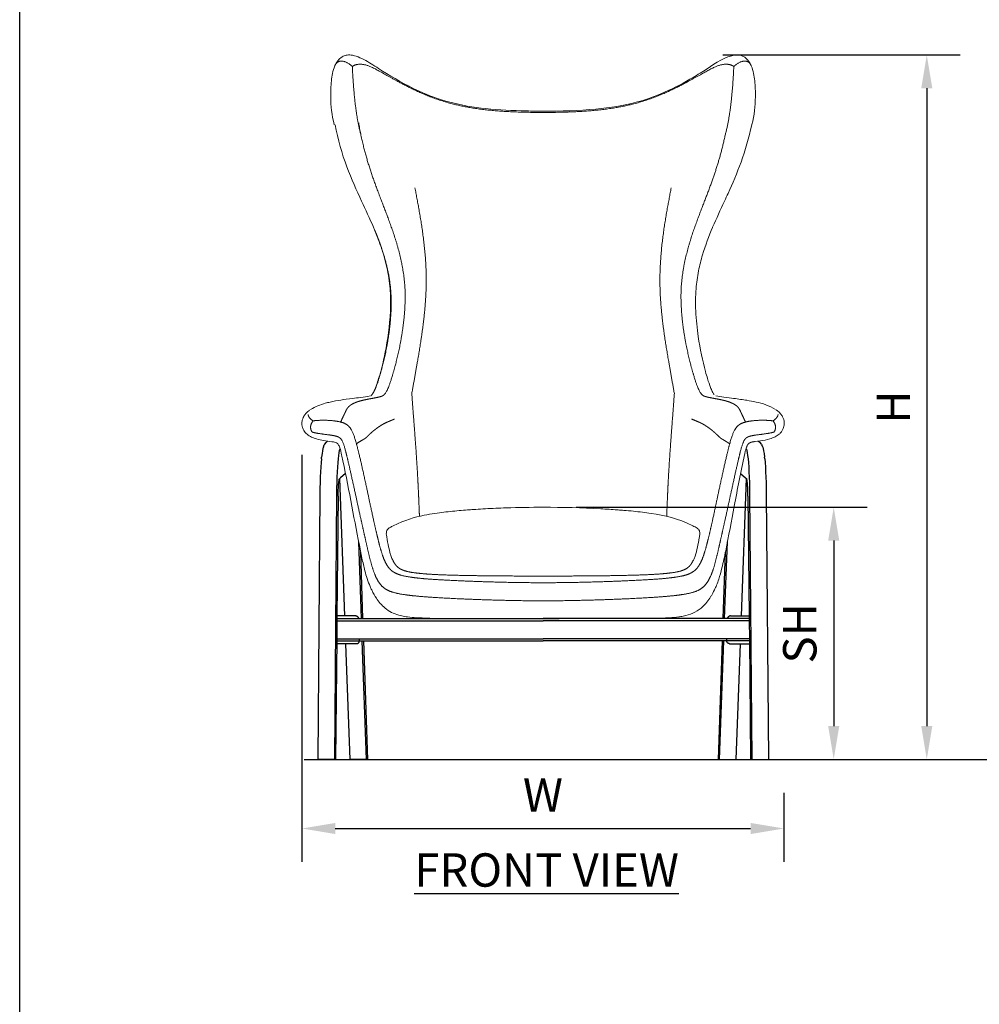
# Model space of a CAD drawing. Units: inches. Extents: x 550 to 754, y -76 to 188.
# Drawn here: x 550 to 615, y -10 to 57 of the extents above; entities that cross this region are included whole.
import ezdxf

# ---------------------------------------------------------------- set-up
doc = ezdxf.new("R2010")
doc.units = ezdxf.units.IN
doc.header["$MEASUREMENT"] = 0
doc.layers.add('A-ANNO-DIMS', color=2, linetype='Continuous')
doc.layers.add('A-ANNO-NOTES', color=2, linetype='Continuous')
doc.styles.add('Arial', font='arial.ttf')
doc.dimstyles.new('ARCH-24', dxfattribs={"dimscale": 24, "dimtxt": 0.09375, "dimasz": 0.09375, "dimexe": 0.09375, "dimexo": 0.09375, "dimgap": 0.046875, "dimtad": 1, "dimdec": 4, "dimzin": 3, "dimdsep": 46, "dimlunit": 4, "dimtxsty": 'Arial', "dimcen": 0, "dimdle": 0.09375, "dimclrd": 256, "dimclre": 256, "dimclrt": 256, "dimadec": 0, "dimazin": 0, "dimtfac": 1, "dimtdec": 4, "dimtmove": 2, "dimatfit": 2, "dimfxl": 1, "dimfrac": 2, "dimtolj": 1, "dimtzin": 0, "dimlwd": -1, "dimlwe": -1, "dimarcsym": 0})

# ---------------------------------------------------------------- blocks, each defined once
blk = doc.blocks.new('*D2')
at = {"layer": 'A-ANNO-DIMS', "transparency": 16777216}
for p, q in [((569.262, 27.519), (569.262, 0.073)), ((601.754, 4.732), (601.754, 0.073)), ((571.512, 2.323), (599.504, 2.323))]:
    blk.add_line(p, q, dxfattribs=at)
for points in [[(571.512, 2.698), (571.512, 1.948), (569.262, 2.323)], [(599.504, 2.698), (599.504, 1.948), (601.754, 2.323)]]:
    blk.add_solid(points, dxfattribs=at)
at = {"layer": 'Defpoints', "color": 0, "transparency": 16777216}
for p in [(569.262, 29.769), (601.754, 6.982), (601.754, 2.323)]:
    blk.add_point(p, dxfattribs=at)
at = {"layer": 'A-ANNO-DIMS', "transparency": 16777216, "insert": (585.508, 4.573), "char_height": 2.25, "attachment_point": 5, "style": 'Arial'}
blk.add_mtext('\\A1;W', dxfattribs=at)
blk = doc.blocks.new('*D6')
at = {"layer": 'A-ANNO-DIMS', "transparency": 16777216}
for p, q in [((587.758, 23.982), (607.357, 23.982)), ((605.107, 21.732), (605.107, 9.232)), ((595.993, 6.982), (607.357, 6.982))]:
    blk.add_line(p, q, dxfattribs=at)
for points in [[(604.732, 21.732), (605.482, 21.732), (605.107, 23.982)], [(604.732, 9.232), (605.482, 9.232), (605.107, 6.982)]]:
    blk.add_solid(points, dxfattribs=at)
at = {"layer": 'Defpoints', "color": 0, "transparency": 16777216}
for p in [(585.508, 23.982), (593.743, 6.982), (605.107, 6.982)]:
    blk.add_point(p, dxfattribs=at)
at = {"layer": 'A-ANNO-DIMS', "transparency": 16777216, "insert": (602.818, 15.482), "char_height": 2.25, "attachment_point": 5, "rotation": 90, "style": 'Arial'}
blk.add_mtext('\\A1;SH', dxfattribs=at)
blk = doc.blocks.new('*D7')
at = {"layer": 'A-ANNO-DIMS', "transparency": 16777216}
for p, q in [((597.643, 54.483), (613.629, 54.483)), ((611.379, 52.233), (611.379, 9.232)), ((595.993, 6.982), (613.629, 6.982))]:
    blk.add_line(p, q, dxfattribs=at)
for points in [[(611.004, 52.233), (611.754, 52.233), (611.379, 54.483)], [(611.004, 9.232), (611.754, 9.232), (611.379, 6.982)]]:
    blk.add_solid(points, dxfattribs=at)
at = {"layer": 'Defpoints', "color": 0, "transparency": 16777216}
for p in [(595.393, 54.483), (593.743, 6.982), (611.379, 6.982)]:
    blk.add_point(p, dxfattribs=at)
at = {"layer": 'A-ANNO-DIMS', "transparency": 16777216, "insert": (609.129, 30.733), "char_height": 2.25, "attachment_point": 5, "rotation": 90, "style": 'Arial'}
blk.add_mtext('\\A1;H', dxfattribs=at)
blk = doc.blocks.new('FRONT')
for p, q in [((0.468, 21.256), (0.434, 21.2)), ((0.468, 21.256), (0.556, 21.375)), ((0.654, 21.46), (0.556, 21.375)), ((29.715, 21.46), (29.813, 21.375)), ((29.901, 21.256), (29.813, 21.375)), ((29.901, 21.256), (29.935, 21.2)), ((0.288, 20.624), (0.261, 20.39)), ((0.317, 20.816), (0.288, 20.624)), ((0.348, 20.963), (0.317, 20.816)), ((0.38, 21.064), (0.348, 20.963)), ((0.38, 21.064), (0.434, 21.2)), ((1.424, 20.679), (1.396, 20.495)), ((1.453, 20.82), (1.424, 20.679)), ((1.483, 20.917), (1.453, 20.82)), ((1.504, 20.951), (1.483, 20.917)), ((28.865, 20.951), (28.886, 20.917)), ((28.886, 20.917), (28.916, 20.82)), ((28.916, 20.82), (28.945, 20.679)), ((28.945, 20.679), (28.973, 20.495)), ((29.989, 21.064), (29.935, 21.2)), ((29.989, 21.064), (30.021, 20.963)), ((30.021, 20.963), (30.052, 20.816)), ((30.052, 20.816), (30.081, 20.624)), ((30.081, 20.624), (30.108, 20.39)), ((0.225, 20.01), (0.204, 19.716)), ((0.249, 20.271), (0.225, 20.01)), ((0.249, 20.271), (0.261, 20.39)), ((1.346, 20.01), (1.325, 19.716)), ((1.37, 20.271), (1.346, 20.01)), ((1.396, 20.495), (1.37, 20.271)), ((28.973, 20.495), (28.999, 20.271)), ((28.999, 20.271), (29.023, 20.01)), ((29.023, 20.01), (29.044, 19.716)), ((30.12, 20.271), (30.108, 20.39)), ((30.12, 20.271), (30.144, 20.01)), ((30.144, 20.01), (30.165, 19.716)), ((0.185, 19.391), (0.17, 19.042)), ((0.204, 19.716), (0.185, 19.391)), ((1.306, 19.391), (1.291, 19.042)), ((1.325, 19.716), (1.306, 19.391)), ((1.878, 19.268), (1.531, 18.979)), ((28.491, 19.268), (28.838, 18.979)), ((29.044, 19.716), (29.063, 19.391)), ((29.063, 19.391), (29.078, 19.042)), ((30.165, 19.716), (30.184, 19.391)), ((30.184, 19.391), (30.199, 19.042)), ((0.158, 18.672), (0.149, 18.287)), ((0.17, 19.042), (0.158, 18.672)), ((1.279, 18.672), (1.27, 18.287)), ((1.291, 19.042), (1.279, 18.672)), ((1.407, 18.572), (1.412, 18.633)), ((1.412, 18.633), (1.418, 18.689)), ((1.418, 18.689), (1.424, 18.741)), ((1.424, 18.741), (1.431, 18.786)), ((1.431, 18.786), (1.437, 18.826)), ((1.437, 18.826), (1.444, 18.86)), ((1.444, 18.86), (1.451, 18.888)), ((1.451, 18.888), (1.458, 18.91)), ((1.458, 18.91), (1.466, 18.925)), ((1.481, 18.938), (1.466, 18.925)), ((1.531, 18.979), (1.481, 18.938)), ((1.819, 9.679), (1.481, 18.938)), ((28.55, 9.679), (28.888, 18.938)), ((28.838, 18.979), (28.888, 18.938)), ((28.888, 18.938), (28.903, 18.925)), ((28.911, 18.91), (28.903, 18.925)), ((28.918, 18.888), (28.911, 18.91)), ((28.925, 18.86), (28.918, 18.888)), ((28.932, 18.826), (28.925, 18.86)), ((28.938, 18.786), (28.932, 18.826)), ((28.945, 18.741), (28.938, 18.786)), ((28.951, 18.689), (28.945, 18.741)), ((28.957, 18.633), (28.951, 18.689)), ((28.962, 18.572), (28.957, 18.633)), ((29.078, 19.042), (29.09, 18.672)), ((29.09, 18.672), (29.099, 18.287)), ((30.199, 19.042), (30.211, 18.672)), ((30.211, 18.672), (30.22, 18.287)), ((0.149, 18.287), (0.144, 17.875)), ((1.27, 18.287), (1.265, 17.875)), ((1.374, 17.846), (1.376, 17.938)), ((1.376, 17.938), (1.379, 18.028)), ((1.379, 18.028), (1.381, 18.115)), ((1.381, 18.115), (1.385, 18.2)), ((1.385, 18.2), (1.388, 18.282)), ((1.388, 18.282), (1.392, 18.36)), ((1.392, 18.36), (1.397, 18.435)), ((1.397, 18.435), (1.402, 18.505)), ((1.402, 18.505), (1.407, 18.572)), ((28.967, 18.505), (28.962, 18.572)), ((28.972, 18.435), (28.967, 18.505)), ((28.977, 18.36), (28.972, 18.435)), ((28.981, 18.282), (28.977, 18.36)), ((28.984, 18.2), (28.981, 18.282)), ((28.988, 18.115), (28.984, 18.2)), ((28.99, 18.028), (28.988, 18.115)), ((28.993, 17.938), (28.99, 18.028)), ((28.995, 17.846), (28.993, 17.938)), ((29.099, 18.287), (29.104, 17.875)), ((30.22, 18.287), (30.225, 17.875)), ((0.144, 17.875), (0, 0)), ((1.265, 17.875), (1.121, 0)), ((1.373, 17.754), (1.295, 9.679)), ((1.373, 17.754), (1.374, 17.846)), ((28.996, 17.754), (28.995, 17.846)), ((28.996, 17.754), (29.074, 9.679)), ((29.104, 17.875), (29.248, 0)), ((30.225, 17.875), (30.369, 0)), ((2.947, 9.491), (2.757, 14.68)), ((27.422, 9.491), (27.612, 14.68)), ((3.048, 9.491), (2.899, 13.965)), ((27.321, 9.491), (27.47, 13.965)), ((1.292, 9.341), (1.279, 8.141)), ((1.293, 9.447), (1.292, 9.432)), ((1.292, 9.432), (1.292, 9.416)), ((1.292, 9.416), (1.292, 9.4)), ((1.292, 9.4), (1.292, 9.38)), ((1.292, 9.38), (1.292, 9.361)), ((1.292, 9.361), (1.292, 9.341)), ((1.292, 9.341), (15.185, 9.341)), ((1.295, 9.679), (1.293, 9.491)), ((1.293, 9.491), (1.293, 9.49)), ((1.293, 9.491), (2.748, 9.491)), ((1.293, 9.49), (1.293, 9.486)), ((1.293, 9.486), (1.293, 9.48)), ((1.293, 9.48), (1.293, 9.471)), ((1.293, 9.471), (1.293, 9.46)), ((1.293, 9.46), (1.293, 9.447)), ((1.807, 9.679), (1.295, 9.679)), ((2.554, 9.679), (1.807, 9.679)), ((2.554, 9.679), (2.578, 9.677)), ((2.554, 9.679), (2.578, 9.677)), ((2.578, 9.677), (2.603, 9.672)), ((2.578, 9.677), (2.603, 9.672)), ((2.603, 9.672), (2.626, 9.664)), ((2.603, 9.672), (2.626, 9.664)), ((2.626, 9.664), (2.648, 9.654)), ((2.626, 9.664), (2.648, 9.654)), ((2.648, 9.654), (2.669, 9.64)), ((2.648, 9.654), (2.669, 9.64)), ((2.669, 9.64), (2.688, 9.624)), ((2.669, 9.64), (2.688, 9.624)), ((2.705, 9.605), (2.688, 9.624)), ((2.688, 9.624), (2.705, 9.605)), ((2.719, 9.585), (2.705, 9.605)), ((2.705, 9.605), (2.719, 9.585)), ((2.731, 9.563), (2.719, 9.585)), ((2.719, 9.585), (2.731, 9.563)), ((2.74, 9.54), (2.731, 9.563)), ((2.731, 9.563), (2.74, 9.54)), ((2.745, 9.516), (2.74, 9.54)), ((2.74, 9.54), (2.745, 9.516)), ((2.748, 9.491), (2.745, 9.516)), ((2.745, 9.516), (2.748, 9.491)), ((2.748, 9.491), (2.934, 9.491)), ((2.934, 9.491), (3.037, 9.491)), ((3.037, 9.491), (15.185, 9.491)), ((14.088, 9.491), (16.279, 9.491)), ((27.332, 9.491), (15.185, 9.491)), ((29.077, 9.341), (15.185, 9.341)), ((27.435, 9.491), (27.332, 9.491)), ((27.621, 9.491), (27.435, 9.491)), ((27.621, 9.491), (27.624, 9.516)), ((27.624, 9.516), (27.621, 9.491)), ((29.076, 9.491), (27.621, 9.491)), ((27.624, 9.516), (27.63, 9.54)), ((27.63, 9.54), (27.624, 9.516)), ((27.63, 9.54), (27.638, 9.563)), ((27.638, 9.563), (27.63, 9.54)), ((27.638, 9.563), (27.65, 9.585)), ((27.65, 9.585), (27.638, 9.563)), ((27.65, 9.585), (27.664, 9.605)), ((27.664, 9.605), (27.65, 9.585)), ((27.664, 9.605), (27.681, 9.624)), ((27.681, 9.624), (27.664, 9.605)), ((27.7, 9.64), (27.681, 9.624)), ((27.7, 9.64), (27.681, 9.624)), ((27.721, 9.654), (27.7, 9.64)), ((27.721, 9.654), (27.7, 9.64)), ((27.743, 9.664), (27.721, 9.654)), ((27.743, 9.664), (27.721, 9.654)), ((27.766, 9.672), (27.743, 9.664)), ((27.766, 9.672), (27.743, 9.664)), ((27.791, 9.677), (27.766, 9.672)), ((27.791, 9.677), (27.766, 9.672)), ((27.815, 9.679), (27.791, 9.677)), ((27.815, 9.679), (27.791, 9.677)), ((27.815, 9.679), (28.562, 9.679)), ((28.562, 9.679), (29.074, 9.679)), ((29.074, 9.679), (29.076, 9.491)), ((29.076, 9.491), (29.076, 9.49)), ((29.076, 9.49), (29.076, 9.486)), ((29.076, 9.486), (29.076, 9.48)), ((29.076, 9.48), (29.076, 9.471)), ((29.076, 9.471), (29.076, 9.46)), ((29.076, 9.46), (29.076, 9.447)), ((29.076, 9.447), (29.077, 9.432)), ((29.077, 9.432), (29.077, 9.416)), ((29.077, 9.416), (29.077, 9.4)), ((29.077, 9.4), (29.077, 9.38)), ((29.077, 9.38), (29.077, 9.361)), ((29.077, 9.361), (29.077, 9.341)), ((29.077, 9.341), (29.09, 8.141)), ((1.276, 8.137), (1.194, 0)), ((1.278, 7.991), (1.276, 7.804)), ((1.279, 8.141), (1.278, 7.991)), ((1.278, 7.991), (2.802, 7.991)), ((1.279, 8.141), (15.185, 8.141)), ((2.802, 7.991), (2.802, 8.141)), ((2.802, 7.967), (2.802, 7.991)), ((2.802, 7.991), (2.989, 7.991)), ((2.989, 7.991), (3.087, 7.991)), ((3.293, 0), (3.001, 7.991)), ((3.087, 7.991), (15.185, 7.991)), ((3.365, 0), (3.098, 7.991)), ((29.09, 8.141), (15.185, 8.141)), ((27.282, 7.991), (15.185, 7.991)), ((27.004, 0), (27.271, 7.991)), ((27.076, 0), (27.368, 7.991)), ((27.38, 7.991), (27.282, 7.991)), ((27.567, 7.991), (27.38, 7.991)), ((27.567, 7.991), (27.567, 8.141)), ((27.567, 7.967), (27.567, 7.991)), ((29.091, 7.991), (27.567, 7.991)), ((29.09, 8.141), (29.091, 7.991)), ((29.091, 7.991), (29.093, 7.804)), ((29.093, 8.137), (29.175, 0)), ((1.875, 7.804), (1.276, 7.804)), ((2.623, 7.804), (1.875, 7.804)), ((2.173, 0), (1.888, 7.804)), ((2.623, 7.804), (2.647, 7.805)), ((2.647, 7.805), (2.671, 7.81)), ((2.671, 7.81), (2.694, 7.818)), ((2.694, 7.818), (2.715, 7.829)), ((2.715, 7.829), (2.735, 7.842)), ((2.735, 7.842), (2.753, 7.859)), ((2.753, 7.859), (2.768, 7.877)), ((2.768, 7.877), (2.781, 7.897)), ((2.781, 7.897), (2.791, 7.919)), ((2.791, 7.919), (2.798, 7.943)), ((2.798, 7.943), (2.802, 7.967)), ((27.571, 7.943), (27.567, 7.967)), ((27.578, 7.919), (27.571, 7.943)), ((27.588, 7.897), (27.578, 7.919)), ((27.601, 7.877), (27.588, 7.897)), ((27.616, 7.859), (27.601, 7.877)), ((27.634, 7.842), (27.616, 7.859)), ((27.654, 7.829), (27.634, 7.842)), ((27.676, 7.818), (27.654, 7.829)), ((27.698, 7.81), (27.676, 7.818)), ((27.722, 7.805), (27.698, 7.81)), ((27.746, 7.804), (27.722, 7.805)), ((27.746, 7.804), (28.494, 7.804)), ((28.196, 0), (28.481, 7.804)), ((28.494, 7.804), (29.093, 7.804)), ((0.515, 0), (0, 0)), ((1.121, 0), (0.515, 0)), ((1.194, 0), (1.121, 0)), ((3.293, 0), (2.173, 0)), ((3.365, 0), (3.293, 0)), ((27.004, 0), (27.076, 0)), ((27.076, 0), (28.196, 0)), ((29.175, 0), (29.248, 0)), ((29.248, 0), (29.854, 0)), ((29.854, 0), (30.369, 0)), ((0.372, 0), (0.372, -0.002)), ((0.662, 0), (0.662, -0.002)), ((29.707, 0), (29.707, -0.002)), ((29.998, 0), (29.998, -0.002))]:
    blk.add_line(p, q)
at = {"linetype": 'Continuous', "lineweight": 0}
for points, degree, knots in [([(1.162, 46.794), (1.233, 46.942), (1.32, 47.078), (1.507, 47.284), (1.608, 47.361), (1.803, 47.455), (1.899, 47.481), (2.108, 47.506), (2.223, 47.499), (2.513, 47.448), (2.683, 47.387), (3.196, 47.16), (3.518, 46.956), (4.014, 46.64), (4.186, 46.529), (4.365, 46.416)], 3, [0, 0, 0, 0, 0.522858, 0.522858, 0.994802, 0.994802, 1.422429, 1.422429, 1.969715, 1.969715, 2.880735, 2.880735, 4.844521, 4.844521, 5.871042, 5.871042, 5.871042, 5.871042]), ([(26.004, 46.417), (26.643, 46.818), (27.193, 47.264), (28.075, 47.496), (28.268, 47.521), (28.57, 47.454), (28.675, 47.411), (28.876, 47.272), (28.973, 47.173), (29.111, 46.976), (29.162, 46.888), (29.207, 46.794)], 3, [0, 0, 0, 0, 3.6604, 3.6604, 4.58097, 4.58097, 5.048798, 5.048798, 5.536123, 5.536123, 5.865931, 5.865931, 5.865931, 5.865931]), ([(1.151, 46.77), (1.078, 46.599), (1.033, 46.431), (0.964, 46.095), (0.939, 45.925), (0.882, 45.404), (0.87, 45.044), (0.882, 44.059), (0.94, 43.428), (1.114, 42.795), (1.115, 42.787), (1.116, 42.779)], 3, [0, 0, 0, 0, 0.58006, 0.58006, 1.126573, 1.126573, 2.218193, 2.218193, 4.111827, 4.111827, 4.136152, 4.136152, 4.136152, 4.136152]), ([(29.218, 46.77), (29.291, 46.599), (29.336, 46.431), (29.405, 46.095), (29.43, 45.925), (29.487, 45.404), (29.499, 45.044), (29.487, 44.059), (29.429, 43.428), (29.255, 42.795), (29.254, 42.787), (29.253, 42.779)], 3, [0, 0, 0, 0, 0.58006, 0.58006, 1.126573, 1.126573, 2.218193, 2.218193, 4.111827, 4.111827, 4.136152, 4.136152, 4.136152, 4.136152]), ([(4.365, 46.416), (5.075, 45.97), (5.889, 45.486), (7.457, 44.774), (8.148, 44.511), (8.901, 44.311)], 3, [0, 0, 0, 0, 4.049082, 4.049082, 6.72689, 6.72689, 6.72689, 6.72689]), ([(21.468, 44.312), (22.254, 44.52), (22.971, 44.796), (24.322, 45.419), (24.953, 45.774), (25.687, 46.219), (25.848, 46.318), (26.004, 46.416)], 3, [0, 0, 0, 0, 2.792468, 2.792468, 5.841247, 5.841247, 6.730824, 6.730824, 6.730824, 6.730824]), ([(8.901, 44.311), (9.648, 44.113), (10.475, 43.974), (12.209, 43.788), (13.133, 43.742), (14.431, 43.717), (14.808, 43.714), (15.185, 43.714)], 3, [0, 0, 0, 0, 2.657337, 2.657337, 5.434129, 5.434129, 6.563312, 6.563312, 6.563312, 6.563312]), ([(15.185, 43.714), (16.383, 43.714), (17.595, 43.744), (19.704, 43.943), (20.635, 44.09), (21.468, 44.312)], 3, [0, 0, 0, 0, 3.594623, 3.594623, 6.555697, 6.555697, 6.555697, 6.555697]), ([(2.956, 37.642), (2.614, 38.379), (2.269, 39.136), (1.631, 40.832), (1.346, 41.806), (1.165, 42.797)], 3, [0, 0, 0, 0, 2.858204, 2.858204, 5.890778, 5.890778, 5.890778, 5.890778]), ([(29.253, 42.779), (29.044, 41.922), (28.805, 41.061), (28.259, 39.527), (27.957, 38.832), (27.574, 37.99), (27.494, 37.816), (27.413, 37.643)], 3, [0, 0, 0, 0, 2.67585, 2.67585, 5.223145, 5.223145, 5.895719, 5.895719, 5.895719, 5.895719]), ([(4.874, 31.73), (4.835, 32.218), (4.759, 32.705), (4.548, 33.666), (4.407, 34.144), (4.099, 35.04), (3.932, 35.463), (3.757, 35.874)], 3, [0, 0, 0, 0, 1.469264, 1.469264, 3.078442, 3.078442, 4.643239, 4.643239, 4.643239, 4.643239]), ([(26.612, 35.875), (26.362, 35.285), (26.126, 34.672), (25.828, 33.666), (25.737, 33.305), (25.586, 32.544), (25.528, 32.138), (25.495, 31.73)], 3, [0, 0, 0, 0, 2.240917, 2.240917, 3.418285, 3.418285, 4.644557, 4.644557, 4.644557, 4.644557]), ([(4.099, 25.677), (4.298, 26.31), (4.466, 27.016), (4.767, 28.638), (4.887, 29.597), (4.913, 30.963), (4.904, 31.349), (4.874, 31.73)], 3, [0, 0, 0, 0, 2.465739, 2.465739, 5.467427, 5.467427, 6.615783, 6.615783, 6.615783, 6.615783]), ([(25.495, 31.73), (25.456, 31.233), (25.453, 30.728), (25.5, 29.645), (25.56, 29.064), (25.763, 27.676), (25.931, 26.88), (26.176, 25.989), (26.222, 25.831), (26.27, 25.677)], 3, [0, 0, 0, 0, 1.497733, 1.497733, 3.320256, 3.320256, 6.024713, 6.024713, 6.622322, 6.622322, 6.622322, 6.622322]), ([(3.664, 24.605), (3.708, 24.666), (3.758, 24.753), (3.86, 24.972), (3.913, 25.109), (4.011, 25.387), (4.055, 25.528), (4.098, 25.674)], 3, [0, 0, 0, 0, 0.524009, 0.524009, 1.109941, 1.109941, 1.651499, 1.651499, 1.651499, 1.651499]), ([(26.271, 25.674), (26.334, 25.46), (26.402, 25.253), (26.51, 24.974), (26.549, 24.884), (26.628, 24.725), (26.668, 24.656), (26.705, 24.605)], 3, [0, 0, 0, 0, 0.796787, 0.796787, 1.216039, 1.216039, 1.651781, 1.651781, 1.651781, 1.651781]), ([(3.58, 24.514), (3.582, 24.515), (3.587, 24.519), (3.606, 24.536), (3.629, 24.558), (3.654, 24.593)], 3, [0.7939062, 0.7939062, 0.7939062, 0.7939062, 0.946112, 0.946112, 1.2644491, 1.2644491, 1.2644491, 1.2644491]), ([(-0.486, 23.591), (-0.16, 23.806), (0.169, 23.917), (0.61, 24.042), (0.721, 24.07), (0.834, 24.096)], 3, [0, 0, 0, 0, 3.703628, 3.703628, 4.958653, 4.958653, 4.958653, 4.958653]), ([(26.838, 24.504), (26.993, 24.474), (27.192, 24.446), (27.621, 24.389), (27.837, 24.364), (28.019, 24.341)], 3, [0, 0, 0, 0, 1.127159, 1.127159, 2.800356, 2.800356, 2.800356, 2.800356]), ([(28.019, 24.341), (28.378, 24.296), (28.645, 24.259), (29.123, 24.181), (29.322, 24.145), (29.536, 24.096)], 3, [0, 0, 0, 0, 3.30013, 3.30013, 5.690233, 5.690233, 5.690233, 5.690233]), ([(-0.719, 21.925), (-0.762, 21.962), (-0.803, 22.002), (-0.874, 22.085), (-0.905, 22.127), (-0.974, 22.24), (-1.008, 22.314), (-1.048, 22.442), (-1.059, 22.498), (-1.073, 22.619), (-1.073, 22.682), (-1.059, 22.827), (-1.039, 22.905), (-0.975, 23.08), (-0.923, 23.167), (-0.782, 23.356), (-0.69, 23.44), (-0.578, 23.527), (-0.553, 23.546), (-0.528, 23.563)], 3, [0, 0, 0, 0, 0.170913, 0.170913, 0.326366, 0.326366, 0.574582, 0.574582, 0.778676, 0.778676, 1.038005, 1.038005, 1.421659, 1.421659, 2.004338, 2.004338, 2.937314, 2.937314, 3.217708, 3.217708, 3.217708, 3.217708]), ([(30.897, 23.563), (31.021, 23.477), (31.165, 23.363), (31.348, 23.071), (31.403, 22.952), (31.441, 22.727), (31.446, 22.639), (31.427, 22.49), (31.415, 22.434), (31.385, 22.34), (31.37, 22.303), (31.325, 22.207), (31.288, 22.147), (31.2, 22.031), (31.147, 21.975), (31.088, 21.925)], 3, [0, 0, 0, 0, 1.394125, 1.394125, 2.077899, 2.077899, 2.446618, 2.446618, 2.648714, 2.648714, 2.776064, 2.776064, 2.984634, 2.984634, 3.214142, 3.214142, 3.214142, 3.214142]), ([(0.947, 21.421), (0.767, 21.446), (0.577, 21.468), (0.231, 21.529), (0.072, 21.563), (-0.195, 21.643), (-0.306, 21.683), (-0.521, 21.784), (-0.627, 21.847), (-0.719, 21.925)], 3, [0, 0, 0, 0, 0.587205, 0.587205, 1.079722, 1.079722, 1.430251, 1.430251, 1.793604, 1.793604, 1.793604, 1.793604]), ([(31.088, 21.925), (31.01, 21.859), (30.922, 21.804), (30.713, 21.697), (30.589, 21.651), (30.258, 21.55), (30.047, 21.51), (29.698, 21.457), (29.558, 21.44), (29.422, 21.421)], 3, [0.000022, 0.000022, 0.000022, 0.000022, 0.308337, 0.308337, 0.702893, 0.702893, 1.352957, 1.352957, 1.79357, 1.79357, 1.79357, 1.79357]), ([(1.61, 20.537), (1.574, 20.696), (1.538, 20.855), (1.471, 21.054), (1.454, 21.099), (1.417, 21.177), (1.398, 21.211), (1.359, 21.263), (1.342, 21.282), (1.286, 21.331), (1.246, 21.352), (1.157, 21.384), (1.108, 21.395), (1.02, 21.41), (0.984, 21.416), (0.947, 21.421)], 3, [0, 0, 0, 0, 0.489579, 0.489579, 0.631039, 0.631039, 0.751266, 0.751266, 0.842232, 0.842232, 1.025152, 1.025152, 1.206665, 1.206665, 1.327724, 1.327724, 1.327724, 1.327724]), ([(2.297, 17.072), (2.104, 18.098), (1.916, 19.117), (1.67, 20.27), (1.641, 20.403), (1.61, 20.537)], 3, [0, 0, 0, 0, 3.138978, 3.138978, 3.551586, 3.551586, 3.551586, 3.551586]), ([(6.851, 16.428), (6.847, 16.544), (6.842, 16.66), (6.838, 16.777), (6.833, 16.895), (6.815, 17.35), (6.795, 17.82), (6.773, 18.298), (6.748, 18.774)], 4, [0.57165, 0.57165, 0.57165, 0.57165, 0.57165, 0.6599241, 0.6599241, 0.6599241, 0.6599241, 1, 1, 1, 1, 1]), ([(23.622, 18.775), (23.596, 18.298), (23.574, 17.821), (23.554, 17.351), (23.536, 16.897), (23.533, 16.81), (23.529, 16.723), (23.526, 16.637), (23.523, 16.552), (23.522, 16.521), (23.52, 16.49), (23.519, 16.459), (23.518, 16.428)], 4, [-1, -1, -1, -1, -1, -0.6603119, -0.6603119, -0.6603119, -0.6603119, -0.5951862, -0.5951862, -0.5951862, -0.5951862, -0.571589, -0.571589, -0.571589, -0.571589, -0.571589]), ([(7.9, 16.588), (8.293, 16.647), (8.689, 16.694), (9.277, 16.753), (9.473, 16.771), (9.859, 16.804), (10.062, 16.819), (10.21, 16.83)], 3, [0, 0, 0, 0, 1.239232, 1.239232, 1.863891, 1.863891, 2.505795, 2.505795, 2.505795, 2.505795]), ([(10.21, 16.83), (10.26, 16.834), (10.318, 16.838), (10.468, 16.849), (10.565, 16.855), (10.867, 16.875), (11.08, 16.888), (11.754, 16.925), (12.226, 16.945), (13.521, 16.987), (14.354, 17), (15.185, 17)], 3, [0.013509, 0.013509, 0.013509, 0.013509, 0.228591, 0.228591, 0.554169, 0.554169, 1.225266, 1.225266, 2.658383, 2.658383, 5.15021, 5.15021, 5.15021, 5.15021]), ([(15.185, 17), (16.488, 17), (17.817, 16.968), (19.262, 16.889), (19.454, 16.878), (19.825, 16.854), (20.015, 16.841), (20.159, 16.83)], 3, [0, 0, 0, 0, 3.910718, 3.910718, 4.514345, 4.514345, 5.122832, 5.122832, 5.122832, 5.122832]), ([(20.159, 16.83), (20.212, 16.826), (20.273, 16.822), (20.427, 16.81), (20.523, 16.802), (20.837, 16.776), (21.062, 16.756), (21.679, 16.694), (22.076, 16.647), (22.47, 16.588)], 3, [0, 0, 0, 0, 0.227928, 0.227928, 0.552392, 0.552392, 1.268599, 1.268599, 2.509756, 2.509756, 2.509756, 2.509756]), ([(5.092, 15.754), (5.88, 16.152), (6.52, 16.328), (7.406, 16.508), (7.653, 16.551), (7.9, 16.588)], 3, [0.000183, 0.000183, 0.000183, 0.000183, 2.037308, 2.037308, 2.816258, 2.816258, 2.816258, 2.816258]), ([(4.62, 15.21), (4.621, 15.255), (4.624, 15.299), (4.637, 15.371), (4.645, 15.4), (4.664, 15.448), (4.674, 15.467), (4.708, 15.517), (4.737, 15.546), (4.801, 15.595), (4.835, 15.616), (4.942, 15.678), (5.017, 15.716), (5.092, 15.754)], 3, [0, 0, 0, 0, 0.1396732, 0.1396732, 0.2413308, 0.2413308, 0.3178216, 0.3178216, 0.4470779, 0.4470779, 0.5726922, 0.5726922, 0.8301412, 0.8301412, 0.8301412, 0.8301412]), ([(25.277, 15.754), (25.38, 15.701), (25.487, 15.65), (25.605, 15.567), (25.63, 15.547), (25.682, 15.492), (25.704, 15.453), (25.731, 15.379), (25.738, 15.343), (25.746, 15.275), (25.748, 15.242), (25.749, 15.209)], 3, [0.0000028, 0.0000028, 0.0000028, 0.0000028, 0.3561817, 0.3561817, 0.4562307, 0.4562307, 0.6061981, 0.6061981, 0.7270934, 0.7270934, 0.8295461, 0.8295461, 0.8295461, 0.8295461]), ([(4.776, 14.323), (4.727, 14.551), (4.684, 14.781), (4.639, 15.077), (4.629, 15.143), (4.62, 15.21)], 3, [0, 0, 0, 0, 0.7018588, 0.7018588, 0.9013096, 0.9013096, 0.9013096, 0.9013096]), ([(25.749, 15.209), (25.737, 15.119), (25.724, 15.03), (25.676, 14.733), (25.638, 14.527), (25.593, 14.322)], 3, [0.5088836, 0.5088836, 0.5088836, 0.5088836, 0.7812018, 0.7812018, 1.4110597, 1.4110597, 1.4110597, 1.4110597]), ([(3.634, 11.426), (3.6, 11.497), (3.564, 11.577), (3.462, 11.817), (3.393, 12), (3.275, 12.363), (3.224, 12.542), (3.103, 13.002), (3.039, 13.289), (2.945, 13.739), (2.912, 13.904), (2.879, 14.068)], 3, [0, 0, 0, 0, 0.377129, 0.377129, 1.028571, 1.028571, 1.594958, 1.594958, 2.471164, 2.471164, 2.974868, 2.974868, 2.974868, 2.974868]), ([(5.143, 13.274), (5.143, 13.274), (5.142, 13.277), (5.134, 13.289), (5.13, 13.296), (5.118, 13.317), (5.11, 13.331), (5.092, 13.364), (5.082, 13.382), (5.058, 13.427), (5.045, 13.455), (5.011, 13.527), (4.992, 13.573), (4.942, 13.702), (4.914, 13.786), (4.845, 14.02), (4.809, 14.171), (4.776, 14.323)], 3, [0.011326, 0.011326, 0.011326, 0.011326, 0.112411, 0.112411, 0.176686, 0.176686, 0.251486, 0.251486, 0.32435, 0.32435, 0.422313, 0.422313, 0.571653, 0.571653, 0.837823, 0.837823, 1.303059, 1.303059, 1.303059, 1.303059]), ([(25.593, 14.322), (25.548, 14.112), (25.497, 13.901), (25.398, 13.622), (25.368, 13.546), (25.325, 13.454), (25.314, 13.433), (25.293, 13.392), (25.283, 13.372), (25.265, 13.34), (25.257, 13.326), (25.244, 13.304), (25.239, 13.295), (25.228, 13.277), (25.227, 13.274), (25.227, 13.274)], 3, [0, 0, 0, 0, 0.646887, 0.646887, 0.888496, 0.888496, 0.96396, 0.96396, 1.040525, 1.040525, 1.105655, 1.105655, 1.170951, 1.170951, 1.290765, 1.290765, 1.290765, 1.290765]), ([(27.491, 14.068), (27.414, 13.685), (27.335, 13.297), (27.177, 12.652), (27.103, 12.386), (26.976, 12.005), (26.928, 11.874), (26.831, 11.632), (26.781, 11.521), (26.735, 11.426)], 3, [0, 0, 0, 0, 1.17662, 1.17662, 2.002636, 2.002636, 2.470331, 2.470331, 2.97392, 2.97392, 2.97392, 2.97392]), ([(26.735, 11.426), (26.661, 11.272), (26.593, 11.149), (26.491, 10.98), (26.456, 10.925), (26.421, 10.872)], 3, [0.000962, 0.000962, 0.000962, 0.000962, 0.817601, 0.817601, 1.272623, 1.272623, 1.272623, 1.272623]), ([(6.039, 9.612), (5.997, 9.618), (5.924, 9.628), (5.724, 9.661), (5.588, 9.689), (5.111, 9.823), (4.805, 9.976), (4.532, 10.204)], 3, [0, 0, 0, 0, 0.582571, 0.582571, 1.477225, 1.477225, 3.917602, 3.917602, 3.917602, 3.917602]), ([(25.837, 10.204), (25.494, 9.917), (25.073, 9.746), (24.512, 9.637), (24.391, 9.62), (24.331, 9.613)], 3, [0.000936, 0.000936, 0.000936, 0.000936, 3.076318, 3.076318, 3.914568, 3.914568, 3.914568, 3.914568]), ([(12.125, 9.497), (11.653, 9.498), (11.104, 9.499), (10.444, 9.5), (10.359, 9.5), (10.273, 9.5)], 3, [0, 0, 0, 0, 1.906659, 1.906659, 2.186353, 2.186353, 2.186353, 2.186353]), ([(14.088, 9.491), (13.931, 9.491), (13.774, 9.492), (13.347, 9.493), (13.077, 9.493), (12.563, 9.495), (12.317, 9.496), (12.092, 9.497)], 3, [1.097113, 1.097113, 1.097113, 1.097113, 1.571972, 1.571972, 2.396685, 2.396685, 3.214715, 3.214715, 3.214715, 3.214715]), ([(18.277, 9.497), (18.065, 9.496), (17.836, 9.495), (17.266, 9.493), (16.917, 9.492), (16.472, 9.491), (16.376, 9.491), (16.279, 9.491)], 3, [0.045775, 0.045775, 0.045775, 0.045775, 0.815785, 0.815785, 1.87479, 1.87479, 2.165171, 2.165171, 2.165171, 2.165171]), ([(23.758, 9.557), (23.752, 9.557), (23.738, 9.556), (23.698, 9.553), (23.67, 9.551), (23.603, 9.547), (23.561, 9.544), (23.46, 9.539), (23.399, 9.536), (23.298, 9.532), (23.259, 9.531), (23.22, 9.529)], 3, [0, 0, 0, 0, 0.1452441, 0.1452441, 0.289994, 0.289994, 0.4525519, 0.4525519, 0.6534349, 0.6534349, 0.7749585, 0.7749585, 0.7749585, 0.7749585])]:
    blk.add_open_spline(points, degree=degree, knots=knots, dxfattribs=at)
for points, degree in [([(1.151, 46.77), (1.264, 47.03), (1.555, 47.356), (2.111, 46.91), (2.332, 46.724)], 4), ([(2.332, 46.724), (2.553, 46.891), (3.163, 47.083), (3.802, 46.584), (4.659, 46.122)], 4), ([(2.911, 42.095), (2.526, 43.502), (2.405, 45.153), (2.341, 46.356), (2.332, 46.724)], 4), ([(25.71, 46.123), (26.567, 46.584), (27.206, 47.083), (27.816, 46.891), (28.037, 46.724)], 4), ([(27.458, 42.095), (27.843, 43.502), (27.964, 45.153), (28.028, 46.356), (28.037, 46.724)], 4), ([(28.037, 46.724), (28.258, 46.91), (28.814, 47.356), (29.105, 47.03), (29.218, 46.77)], 4), ([(9.069, 44.202), (7.712, 44.552), (6.527, 45.078), (5.512, 45.648), (4.659, 46.122)], 4), ([(25.71, 46.123), (24.857, 45.648), (23.842, 45.078), (22.657, 44.552), (21.3, 44.202)], 4), ([(9.069, 44.202), (10.426, 43.852), (11.955, 43.679), (13.57, 43.622), (15.185, 43.623)], 4), ([(15.185, 43.623), (16.799, 43.623), (18.414, 43.679), (19.943, 43.852), (21.3, 44.202)], 4), ([(2.758, 42.927), (2.991, 41.488), (3.331, 40.249), (3.761, 39.052), (4.265, 37.738)], 4), ([(26.104, 37.738), (26.533, 38.857), (26.909, 39.89), (27.22, 40.937), (27.458, 42.095)], 4), ([(7.307, 32.007), (7.335, 33.766), (7.137, 35.455), (6.834, 37.049), (6.549, 38.538)], 4), ([(23.82, 38.538), (23.535, 37.05), (23.232, 35.455), (23.034, 33.767), (23.062, 32.007)], 4), ([(3.755, 35.88), (3.5, 36.479), (3.228, 37.055), (2.956, 37.642)], 3), ([(4.265, 37.738), (4.769, 36.424), (5.346, 34.993), (5.784, 33.448), (5.874, 31.791)], 4), ([(24.495, 31.791), (24.585, 33.448), (25.024, 34.994), (25.601, 36.424), (26.104, 37.738)], 4), ([(27.413, 37.643), (27.141, 37.055), (26.869, 36.479), (26.614, 35.88)], 3), ([(4.907, 31.735), (4.807, 32.856), (4.535, 33.919), (4.16, 34.926), (3.755, 35.88)], 4), ([(6.338, 24.673), (6.694, 26.733), (7.007, 28.272), (7.282, 30.264), (7.307, 32.007)], 4), ([(23.062, 32.007), (23.087, 30.265), (23.362, 28.272), (23.675, 26.733), (24.032, 24.673)], 4), ([(4.141, 25.748), (4.442, 26.71), (4.823, 28.271), (5.055, 30.067), (4.907, 31.735)], 4), ([(5.031, 25.889), (5.318, 26.831), (5.703, 28.364), (5.963, 30.134), (5.874, 31.791)], 4), ([(24.495, 31.791), (24.406, 30.134), (24.667, 28.364), (25.051, 26.831), (25.338, 25.889)], 4), ([(4.141, 25.748), (4.001, 25.285), (3.879, 24.96), (3.766, 24.741), (3.654, 24.593)], 4), ([(5.031, 25.889), (4.75, 24.937), (4.567, 24.576), (4.412, 24.512), (4.214, 24.458)], 4), ([(26.155, 24.459), (25.957, 24.513), (25.802, 24.576), (25.619, 24.937), (25.338, 25.889)], 4), ([(6.748, 18.774), (6.675, 20.159), (6.57, 21.705), (6.465, 22.858), (6.338, 24.673)], 4), ([(24.032, 24.673), (23.904, 22.858), (23.8, 21.705), (23.695, 20.159), (23.622, 18.775)], 4), ([(0.834, 24.096), (1.342, 24.212), (1.731, 24.263), (2.35, 24.341)], 3), ([(2.048, 23.746), (2.12, 23.826), (2.219, 23.906), (2.347, 23.981), (2.503, 24.047)], 4), ([(2.35, 24.341), (2.655, 24.379), (3.145, 24.429), (3.532, 24.504)], 3), ([(3.288, 24.27), (3.056, 24.223), (2.845, 24.172), (2.659, 24.114), (2.503, 24.047)], 4), ([(4.214, 24.458), (4.016, 24.404), (3.773, 24.36), (3.52, 24.317), (3.288, 24.27)], 4), ([(27.082, 24.271), (26.849, 24.317), (26.596, 24.36), (26.354, 24.404), (26.155, 24.459)], 4), ([(27.866, 24.047), (27.71, 24.114), (27.524, 24.172), (27.314, 24.224), (27.082, 24.271)], 4), ([(27.866, 24.047), (28.023, 23.981), (28.15, 23.906), (28.249, 23.826), (28.321, 23.746)], 4), ([(29.536, 24.096), (29.979, 23.995), (30.42, 23.879), (30.855, 23.592)], 3), ([(-0.313, 22.825), (-0.42, 22.896), (-0.617, 23.052), (-0.628, 23.148), (-0.654, 23.248)], 4), ([(1.54, 22.748), (1.641, 22.966), (1.723, 23.134), (1.788, 23.268), (1.84, 23.381)], 4), ([(2.048, 23.746), (1.976, 23.666), (1.931, 23.586), (1.892, 23.494), (1.84, 23.381)], 4), ([(28.529, 23.381), (28.477, 23.494), (28.439, 23.586), (28.393, 23.666), (28.321, 23.746)], 4), ([(28.529, 23.381), (28.581, 23.269), (28.647, 23.135), (28.728, 22.966), (28.829, 22.748)], 4), ([(30.683, 22.825), (30.79, 22.896), (30.987, 23.052), (30.998, 23.148), (31.023, 23.248)], 4), ([(-0.383, 22.073), (-0.446, 22.172), (-0.601, 22.44), (-0.407, 22.72), (-0.313, 22.825)], 4), ([(-0.313, 22.825), (-0.122, 22.859), (0.469, 22.908), (1.094, 22.858), (1.54, 22.748)], 4), ([(1.54, 22.748), (1.984, 22.636), (2.229, 22.449), (2.397, 22.045), (2.606, 21.281)], 4), ([(3.848, 22.228), (3.975, 22.329), (4.123, 22.438), (4.287, 22.545), (4.461, 22.636)], 4), ([(5.176, 22.952), (5.004, 22.878), (4.819, 22.805), (4.635, 22.728), (4.461, 22.636)], 4), ([(25.908, 22.636), (25.734, 22.728), (25.55, 22.805), (25.366, 22.878), (25.194, 22.952)], 4), ([(25.908, 22.636), (26.082, 22.545), (26.246, 22.438), (26.394, 22.329), (26.522, 22.229)], 4), ([(27.763, 21.281), (27.973, 22.045), (28.14, 22.449), (28.385, 22.636), (28.829, 22.748)], 4), ([(28.829, 22.748), (29.275, 22.858), (29.901, 22.908), (30.491, 22.859), (30.682, 22.825)], 4), ([(30.682, 22.825), (30.776, 22.721), (30.97, 22.44), (30.815, 22.172), (30.753, 22.074)], 4), ([(1.12, 21.823), (0.776, 21.897), (0.272, 21.924), (-0.221, 22.019), (-0.383, 22.073)], 4), ([(3.454, 21.885), (3.525, 21.956), (3.614, 22.037), (3.72, 22.128), (3.848, 22.228)], 4), ([(26.522, 22.229), (26.649, 22.129), (26.756, 22.038), (26.844, 21.956), (26.916, 21.885)], 4), ([(30.753, 22.074), (30.59, 22.019), (30.097, 21.924), (29.593, 21.897), (29.249, 21.823)], 4), ([(1.892, 20.731), (1.73, 21.369), (1.626, 21.655), (1.462, 21.751), (1.12, 21.823)], 4), ([(2.606, 21.281), (2.786, 21.407), (2.942, 21.496), (3.07, 21.565), (3.166, 21.629)], 4), ([(2.606, 21.281), (2.815, 20.516), (3.067, 19.392), (3.317, 18.201), (3.522, 17.24)], 4), ([(3.454, 21.885), (3.382, 21.813), (3.326, 21.752), (3.262, 21.693), (3.166, 21.629)], 4), ([(26.847, 17.241), (27.052, 18.202), (27.303, 19.392), (27.554, 20.516), (27.763, 21.281)], 4), ([(27.204, 21.629), (27.108, 21.693), (27.044, 21.752), (26.988, 21.814), (26.916, 21.885)], 4), ([(27.204, 21.629), (27.3, 21.565), (27.428, 21.496), (27.584, 21.407), (27.763, 21.281)], 4), ([(29.249, 21.823), (28.907, 21.752), (28.744, 21.655), (28.64, 21.369), (28.477, 20.731)], 4), ([(28.758, 20.538), (28.893, 21.121), (28.97, 21.341), (29.108, 21.382), (29.429, 21.429)], 4), ([(2.7, 17.146), (2.507, 18.03), (2.276, 19.102), (2.055, 20.093), (1.892, 20.731)], 4), ([(28.477, 20.731), (28.314, 20.093), (28.093, 19.103), (27.862, 18.03), (27.669, 17.146)], 4), ([(28.759, 20.537), (28.496, 19.387), (28.291, 18.233), (28.073, 17.072)], 3), ([(2.879, 14.068), (2.678, 15.067), (2.484, 16.071), (2.297, 17.072)], 3), ([(3.333, 14.305), (3.186, 14.951), (3.047, 15.567), (2.893, 16.262), (2.7, 17.146)], 4), ([(3.522, 17.24), (3.727, 16.28), (3.888, 15.548), (4.025, 14.966), (4.161, 14.454)], 4), ([(26.208, 14.454), (26.344, 14.966), (26.481, 15.548), (26.642, 16.28), (26.847, 17.241)], 4), ([(27.669, 17.146), (27.477, 16.263), (27.322, 15.567), (27.183, 14.951), (27.036, 14.305)], 4), ([(28.073, 17.072), (27.885, 16.071), (27.691, 15.067), (27.491, 14.068)], 3), ([(22.47, 16.588), (23.361, 16.453), (24.268, 16.259), (25.277, 15.754)], 3), ([(4.094, 11.973), (3.83, 12.385), (3.635, 12.983), (3.48, 13.659), (3.333, 14.305)], 4), ([(4.161, 14.454), (4.297, 13.941), (4.431, 13.499), (4.595, 13.141), (4.819, 12.883)], 4), ([(25.55, 12.883), (25.774, 13.141), (25.938, 13.499), (26.072, 13.941), (26.208, 14.454)], 4), ([(27.036, 14.305), (26.889, 13.659), (26.734, 12.983), (26.54, 12.385), (26.275, 11.974)], 4), ([(4.819, 12.883), (5.044, 12.625), (5.328, 12.466), (5.72, 12.367), (6.266, 12.287)], 4), ([(5.297, 13.058), (5.254, 13.106), (5.214, 13.158), (5.177, 13.214), (5.143, 13.274)], 4), ([(6.574, 12.578), (6.08, 12.642), (5.729, 12.723), (5.482, 12.851), (5.297, 13.058)], 4), ([(25.072, 13.058), (24.888, 12.851), (24.64, 12.722), (24.29, 12.642), (23.796, 12.577)], 4), ([(24.103, 12.287), (24.65, 12.367), (25.041, 12.466), (25.326, 12.625), (25.55, 12.883)], 4), ([(25.227, 13.274), (25.192, 13.214), (25.156, 13.158), (25.116, 13.105), (25.072, 13.058)], 4), ([(4.094, 11.973), (4.359, 11.562), (4.694, 11.337), (5.149, 11.217), (5.771, 11.121)], 4), ([(6.266, 12.287), (6.813, 12.207), (7.513, 12.145), (8.416, 12.094), (9.57, 12.044)], 4), ([(9.66, 12.408), (8.548, 12.432), (7.705, 12.466), (7.068, 12.514), (6.574, 12.578)], 4), ([(9.57, 12.044), (10.723, 11.994), (12.127, 11.946), (13.656, 11.914), (15.185, 11.914)], 4), ([(15.185, 12.362), (13.669, 12.362), (12.153, 12.369), (10.772, 12.384), (9.66, 12.408)], 4), ([(20.71, 12.408), (19.597, 12.383), (18.216, 12.369), (16.701, 12.362), (15.185, 12.362)], 4), ([(15.185, 11.914), (16.714, 11.914), (18.243, 11.946), (19.646, 11.994), (20.8, 12.044)], 4), ([(23.796, 12.577), (23.302, 12.513), (22.665, 12.466), (21.822, 12.432), (20.71, 12.408)], 4), ([(20.8, 12.044), (21.953, 12.094), (22.856, 12.145), (23.557, 12.207), (24.103, 12.287)], 4), ([(24.598, 11.121), (25.221, 11.217), (25.675, 11.337), (26.01, 11.562), (26.275, 11.974)], 4), ([(3.949, 10.872), (3.851, 11.019), (3.75, 11.186), (3.634, 11.426)], 3), ([(4.532, 10.204), (4.287, 10.41), (4.119, 10.617), (3.949, 10.871)], 3), ([(5.771, 11.121), (6.394, 11.025), (7.184, 10.953), (8.173, 10.894), (9.392, 10.838)], 4), ([(9.392, 10.838), (10.61, 10.782), (12.059, 10.729), (13.622, 10.694), (15.185, 10.694)], 4), ([(15.185, 10.694), (16.748, 10.694), (18.311, 10.729), (19.759, 10.782), (20.978, 10.838)], 4), ([(20.978, 10.838), (22.196, 10.894), (23.185, 10.953), (23.976, 11.025), (24.598, 11.121)], 4), ([(26.42, 10.872), (26.25, 10.617), (26.083, 10.41), (25.837, 10.204)], 3), ([(6.611, 9.557), (6.5, 9.566), (6.241, 9.586), (6.039, 9.612)], 3), ([(6.611, 9.557), (6.726, 9.548), (6.843, 9.542), (6.963, 9.537), (7.085, 9.533)], 4), ([(7.15, 9.529), (7.134, 9.53), (7.118, 9.531), (7.101, 9.532), (7.085, 9.533)], 4), ([(10.273, 9.5), (9.27, 9.501), (8.207, 9.492), (7.15, 9.529)], 3), ([(20.096, 9.5), (19.428, 9.5), (18.785, 9.498), (18.245, 9.497)], 3), ([(23.22, 9.529), (22.163, 9.492), (21.099, 9.501), (20.096, 9.5)], 3), ([(24.331, 9.612), (24.128, 9.586), (23.869, 9.566), (23.758, 9.557)], 3)]:
    blk.add_open_spline(points, degree=degree, dxfattribs=at)

msp = doc.modelspace()

# ---------------------------------------------------------------- linework, layer by layer
msp.add_line((569.41813, 6.98196), (677.06628, 6.98196))
msp.add_line((569.41813, 6.98196), (677.06628, 6.98196))
at = {"layer": 'Defpoints'}
msp.add_lwpolyline([(550.24391, -75.92032), (550.24391, 188.07968), (754.24391, 188.07968), (754.24391, -75.92032)], close=True, dxfattribs=at)

# ---------------------------------------------------------------- block references
msp.add_blockref('FRONT', (570.33304, 6.98196))

# ---------------------------------------------------------------- texts
at = {"layer": 'A-ANNO-NOTES', "insert": (585.75623, 0.64945), "char_height": 2.25, "width": 30.2182692, "attachment_point": 2, "style": 'Arial'}
msp.add_mtext('{\\LFRONT VIEW}', dxfattribs=at)

# ---------------------------------------------------------------- dimensions: what is measured, and where the dimension line sits
at = {"layer": 'A-ANNO-DIMS'}
for base, p1, text, picture, middle in [((611.37946, 6.98196), (595.39278, 54.48326), 'H', '*D7', (609.12946, 30.73261)), ((605.10666, 6.98196), (585.50817, 23.98196), 'SH', '*D6', (602.81829, 15.48196))]:
    dim = msp.add_linear_dim(base=base, p1=p1, p2=(593.74335, 6.98196), angle=90, text=text, dimstyle='ARCH-24', dxfattribs=at)
    dim.commit()
    dim.dimension.update_dxf_attribs({"geometry": picture, "text_midpoint": middle})
dim = msp.add_linear_dim(base=(601.7543, 2.32288), p1=(569.26162, 29.76901), p2=(601.7543, 6.98196), text='W', dimstyle='ARCH-24', dxfattribs=at)
dim.commit()
dim.dimension.update_dxf_attribs({"geometry": '*D2', "text_midpoint": (585.50796, 4.57288)})

doc.saveas('drawing.dxf')
